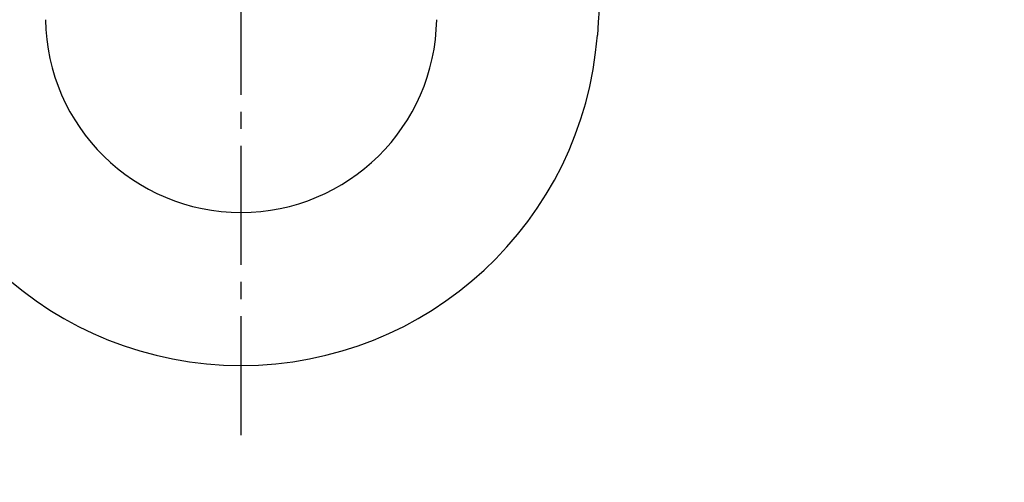
# Model space of a CAD drawing. Extents: x 0 to 3000, y 202 to 4328.
# Drawn here: x 957 to 1015, y 3827 to 3854 of the extents above; entities that cross this region are included whole.
import ezdxf
from ezdxf.enums import TextEntityAlignment as Align

# ---------------------------------------------------------------- set-up
doc = ezdxf.new("R2010")
doc.units = 0
doc.header["$MEASUREMENT"] = 0
doc.linetypes.add('EXLTYPE3', pattern=[10, 7, -1, 1, -1])
doc.layers.get('0').update_dxf_attribs({"linetype": 'CONTINUOUS'})
doc.layers.add('化粧台', color=7, linetype='CONTINUOUS')
doc.layers.add('寸法', color=7, linetype='CONTINUOUS')
doc.styles.add('EXCADDIM1', font='monotxt', dxfattribs={"width": 0.84, "bigfont": 'extfont'})
doc.styles.add('EXCADSTD', font='monotxt', dxfattribs={"bigfont": 'extfont'})
doc.styles.get("Standard").update_dxf_attribs({"font": 'monotxt', "bigfont": 'extfont'})
doc.dimstyles.get("Standard").update_dxf_attribs({"dimtxt": 0.18, "dimasz": 0.18, "dimexe": 0.18, "dimexo": 0.0625, "dimgap": 0.09, "dimtad": 0, "dimtih": 1, "dimtoh": 1, "dimdec": 4, "dimzin": 0, "dimtxsty": 'STANDARD', "dimcen": 0.09, "dimazin": 3, "dimtfac": 1, "dimtdec": 4, "dimtmove": 0, "dimatfit": 3, "dimtolj": 1, "dimtzin": 0})

# ---------------------------------------------------------------- blocks, each defined once
blk = doc.blocks.new('*D26')
at = {"layer": '寸法', "color": 3, "linetype": 'CONTINUOUS'}
for p, q in [((1495.5, 4015), (1488, 3970)), ((1495.5, 3455), (1495.5, 4015)), ((1503, 3970), (1495.5, 4015)), ((1488, 3500), (1495.5, 3455)), ((1495.5, 3455), (1503, 3500)), ((927.5, 3455), (1510.5, 3455))]:
    blk.add_line(p, q, dxfattribs=at)
at = {"layer": '寸法', "color": 2, "linetype": 'CONTINUOUS', "style": 'EXCADSTD', "width": 0.84}
blk.add_text('560', height=60, rotation=90, dxfattribs=at).set_placement((1490.25, 3735), align=Align.CENTER)
blk = doc.blocks.new('_EX_NORM')
at = {"color": 0, "linetype": 'CONTINUOUS'}
for q in [(-1, 0.166667), (-1, 0), (-1, -0.166667)]:
    blk.add_line((0, 0), q, dxfattribs=at)

msp = doc.modelspace()

# ---------------------------------------------------------------- linework, layer by layer
at = {"layer": '化粧台', "color": 6, "linetype": 'EXLTYPE3'}
msp.add_line((970, 3830.05), (970, 3955.6), dxfattribs=at)
at = {"layer": '化粧台', "color": 6, "linetype": 'CONTINUOUS'}
for centre, radius, start, end in [((1788.684594, 3793.527518), 800, 174.827616, 175.695906), ((970, 3854.64355), 11.5, 180.821134, 359.178866), ((970, 3855.14355), 21, 184.304094, 355.695906)]:
    msp.add_arc(centre, radius, start, end, dxfattribs=at)

# ---------------------------------------------------------------- dimensions: what is measured, and where the dimension line sits
at = {"layer": '寸法', "color": 3, "linetype": 'CONTINUOUS'}
dim = msp.add_linear_dim(base=(1495.5, 4015), p1=(920, 3455), p2=(1295, 4015), angle=90, dimstyle='STANDARD', override={"dimtxt": 60, "dimasz": 45, "dimexe": 15, "dimexo": 7.5, "dimgap": 5.25, "dimtad": 1, "dimjust": 0, "dimtih": 0, "dimtoh": 0, "dimdec": 2, "dimzin": 8, "dimtxsty": 'EXCADDIM1', "dimblk1": '_EX_NORM', "dimblk2": '_EX_NORM', "dimsah": 1, "dimse1": 0, "dimse2": 1, "dimclrd": 3, "dimclre": 3, "dimclrt": 2, "dimtmove": 2}, dxfattribs=at)
dim.commit()
dim.dimension.update_dxf_attribs({"geometry": '*D26', "text_midpoint": (1460.25, 3735), "dimtype": 160})

doc.saveas('drawing.dxf')
